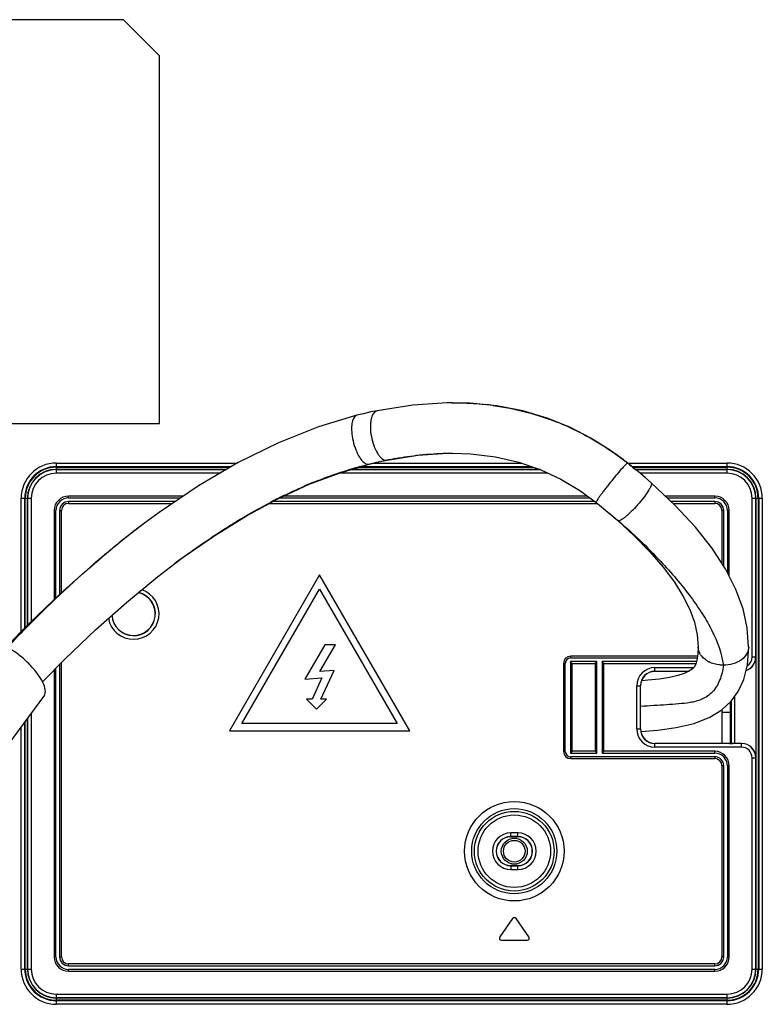
# Model space of a CAD drawing. Units: millimetres. Extents: x 0 to 1189, y 0 to 841.
# Drawn here: x 828 to 870, y 221 to 276 of the extents above; entities that cross this region are included whole.
import ezdxf

# ---------------------------------------------------------------- set-up
doc = ezdxf.new("R2010")
doc.units = ezdxf.units.MM
doc.header["$LTSCALE"] = 65.395
doc.layers.get('0').update_dxf_attribs({"linetype": 'CONTINUOUS'})
doc.layers.add('3_ALL_AXES', color=7, linetype='CONTINUOUS')
doc.layers.add('7_ALL_FEATURES', color=7, linetype='CONTINUOUS')

msp = doc.modelspace()

# ---------------------------------------------------------------- linework, layer by layer
at = {"color": 6, "linetype": 'Continuous'}
for p, q in [((867.4127, 235.3606), (867.4127, 237.0971)), ((867.4127, 237.0971), (867.884, 237.0971))]:
    msp.add_line(p, q, dxfattribs=at)
at = {"color": 7, "linetype": 'Continuous'}
msp.add_circle((855.884, 229.3771), 0.6, dxfattribs=at)
at = {"color": 6, "linetype": 'Continuous'}
msp.add_arc((863.744, 237.0971), 3.6686, 0, 1.93875, dxfattribs=at)
at = {"layer": '3_ALL_AXES', "color": 7, "linetype": 'Continuous'}
for p, q in [((834.208, 275.5131), (790.608, 275.5131)), ((836.208, 273.5131), (834.208, 275.5131)), ((836.208, 253.1131), (836.208, 273.5131)), ((790.608, 253.1131), (836.208, 253.1131))]:
    msp.add_line(p, q, dxfattribs=at)
msp.add_open_spline([(867.484, 239.6973), (867.4472, 239.4119), (867.3289, 238.8744), (866.9184, 238.187), (866.3087, 237.7705), (865.6438, 237.6078), (864.9849, 237.548), (864.3152, 237.4985), (863.6155, 237.4501), (863.1357, 237.4238), (862.8894, 237.4123)], degree=3, knots=[0, 0, 0, 0, 0.1496935, 0.2829927, 0.4059283, 0.5224917, 0.6352324, 0.7500933, 0.8717453, 1, 1, 1, 1], dxfattribs=at)
at = {"layer": '7_ALL_FEATURES', "color": 7, "linetype": 'Continuous'}
for p, q in [((852.447, 254.2603), (852.4489, 254.2603)), ((852.4471, 251.462), (852.4489, 251.462)), ((830.484, 250.5632), (830.484, 250.913)), ((830.484, 250.913), (840.5207, 250.913)), ((847.7815, 250.8448), (847.8341, 250.8579)), ((847.7815, 250.8448), (847.8341, 250.8576)), ((847.7815, 250.8448), (847.8356, 250.8514)), ((848.0895, 250.913), (856.2855, 250.913)), ((848.7759, 251.0712), (848.8249, 251.0811)), ((848.7759, 251.0712), (848.8256, 251.0785)), ((848.7759, 251.0712), (848.8259, 251.0762)), ((862.1691, 250.9108), (862.1658, 250.9118)), ((862.1691, 250.913), (867.684, 250.913)), ((867.684, 250.5632), (867.684, 250.913)), ((830.484, 250.7133), (840.1805, 250.7133)), ((830.484, 250.6831), (840.129, 250.6831)), ((830.484, 250.5632), (839.9249, 250.5632)), ((830.484, 250.3501), (830.484, 250.5571)), ((830.484, 250.5571), (839.9145, 250.5571)), ((839.9025, 250.5501), (830.484, 250.5501)), ((839.5618, 250.3501), (830.484, 250.3501)), ((857.7641, 250.3501), (846.1424, 250.3501)), ((857.3348, 250.5501), (846.8044, 250.5501)), ((846.8285, 250.5571), (857.3145, 250.5571)), ((846.8494, 250.5632), (857.2968, 250.5632)), ((847.2596, 250.6831), (856.9503, 250.6831)), ((847.363, 250.7133), (856.8629, 250.7133)), ((862.4133, 250.7133), (867.684, 250.7133)), ((862.4502, 250.6831), (867.684, 250.6831)), ((862.5966, 250.5632), (867.684, 250.5632)), ((862.6041, 250.5571), (867.684, 250.5571)), ((867.684, 250.5501), (862.6131, 250.5501)), ((867.684, 250.3501), (862.8515, 250.3501)), ((867.684, 250.3501), (867.684, 250.5571)), ((828.5281, 241.5556), (828.5281, 248.9571)), ((828.5281, 248.9571), (828.8779, 248.9571)), ((828.7278, 241.7581), (828.7278, 248.9571)), ((828.7581, 241.7887), (828.7581, 248.9571)), ((828.8779, 241.9102), (828.8779, 248.9571)), ((828.884, 241.9164), (828.884, 248.9571)), ((828.884, 248.9571), (829.091, 248.9571)), ((828.8911, 248.9571), (828.8911, 241.9236)), ((829.091, 248.9571), (829.091, 242.1203)), ((837.5236, 249.0788), (831.164, 249.0788)), ((831.164, 248.978), (831.164, 249.078)), ((831.164, 248.978), (837.3744, 248.978)), ((831.164, 248.7762), (831.164, 248.6762)), ((837.076, 248.7762), (831.164, 248.7762)), ((831.164, 248.6753), (836.9268, 248.6753)), ((842.2921, 248.6753), (860.4835, 248.6753)), ((860.3525, 248.7762), (842.4784, 248.7762)), ((842.8646, 248.978), (860.0777, 248.978)), ((859.9402, 249.0788), (843.0838, 249.0788)), ((860.4193, 248.7272), (860.6071, 248.5756)), ((860.6071, 248.5756), (860.8315, 248.3918)), ((867.004, 249.0788), (864.2591, 249.0788)), ((864.3667, 248.978), (867.004, 248.978)), ((867.004, 248.7762), (864.5818, 248.7762)), ((864.6894, 248.6753), (867.004, 248.6753)), ((867.004, 248.978), (867.004, 249.0788)), ((867.004, 248.7762), (867.004, 248.6753)), ((869.077, 240.1571), (869.077, 248.9571)), ((869.077, 248.9571), (869.284, 248.9571)), ((869.277, 240.1571), (869.277, 248.9571)), ((869.284, 248.9571), (869.284, 240.1571)), ((869.2902, 248.9571), (869.2902, 222.8371)), ((869.2902, 248.9571), (869.6399, 248.9571)), ((869.41, 248.9571), (869.41, 222.8371)), ((869.4402, 248.9571), (869.4402, 222.8371)), ((869.6399, 248.9571), (869.6399, 222.8371)), ((830.3623, 248.2771), (830.3623, 243.334)), ((830.3623, 248.2771), (830.4632, 248.2771)), ((830.4632, 243.4303), (830.4632, 248.2771)), ((830.6649, 248.2771), (830.6649, 243.6229)), ((830.6649, 248.2771), (830.7649, 248.2771)), ((830.7658, 243.717), (830.7658, 248.2771)), ((836.1787, 248.1696), (835.3654, 247.5717)), ((867.4023, 248.2771), (867.4023, 245.3489)), ((867.5032, 248.2771), (867.4023, 248.2771)), ((867.5032, 245.1941), (867.5032, 248.2771)), ((867.7049, 248.2771), (867.7049, 244.8385)), ((867.7049, 248.2771), (867.8049, 248.2771)), ((867.8058, 244.6397), (867.8058, 248.2771)), ((835.3654, 247.5717), (835.3729, 247.5774)), ((861.662, 247.7047), (861.6233, 247.7171)), ((836.096, 244.6027), (837.0523, 245.339)), ((837.0481, 245.3359), (837.0523, 245.339)), ((845.084, 244.7173), (840.084, 236.0571)), ((850.084, 236.0571), (845.084, 244.7173)), ((840.7752, 236.4571), (845.0832, 243.9188)), ((845.0832, 243.9188), (849.3912, 236.4571)), ((866.0311, 241.3878), (866.0846, 240.7143)), ((845.384, 240.8198), (844.2699, 238.9247)), ((845.096, 239.3433), (845.964, 240.8198)), ((845.964, 240.8198), (845.384, 240.8198)), ((830.7658, 223.5171), (830.7658, 239.8408)), ((858.9929, 239.8962), (858.9929, 234.818)), ((859.0938, 239.7953), (858.9929, 239.8962)), ((860.4712, 239.8962), (858.9929, 239.8962)), ((859.012, 240.098), (859.012, 240.1988)), ((866.05, 240.1988), (859.012, 240.1988)), ((859.012, 240.098), (866.0345, 240.098)), ((860.3703, 239.7953), (860.4712, 239.8962)), ((860.4712, 234.818), (860.4712, 239.8962)), ((860.7529, 239.8962), (860.7529, 234.818)), ((860.8529, 239.7962), (860.7529, 239.8962)), ((865.9901, 239.8962), (860.7529, 239.8962)), ((869.077, 240.1571), (869.284, 240.1571)), ((830.3623, 239.4318), (830.3623, 223.5171)), ((830.4632, 223.5171), (830.4632, 239.5341)), ((830.6649, 239.7386), (830.6649, 223.5171)), ((845.8924, 239.399), (845.096, 239.3433)), ((845.156, 237.8198), (845.8924, 239.399)), ((858.6103, 239.7971), (858.6103, 234.9171)), ((858.6103, 239.7971), (858.7112, 239.7971)), ((858.7112, 234.9171), (858.7112, 239.7971)), ((859.0938, 234.9188), (859.0938, 239.7953)), ((859.0938, 239.7953), (860.3703, 239.7953)), ((860.3703, 239.7953), (860.3703, 234.9188)), ((860.8538, 234.9188), (860.8538, 239.7953)), ((860.8538, 239.7953), (865.9587, 239.7953)), ((863.684, 239.3536), (863.684, 239.5641)), ((863.684, 239.5641), (865.8295, 239.5641)), ((863.684, 239.3641), (865.5799, 239.3641)), ((865.5615, 239.3536), (863.684, 239.3536)), ((844.2699, 238.9247), (845.2166, 238.9909)), ((845.2166, 238.9909), (844.6705, 237.8198)), ((862.677, 236.1571), (862.677, 238.5571)), ((862.677, 238.5571), (862.8875, 238.5571)), ((862.877, 236.1571), (862.877, 238.5571)), ((862.8875, 236.1571), (862.8875, 238.5571)), ((829.8212, 238.0317), (827.5376, 234.929)), ((844.3505, 237.8198), (844.9133, 237.2571)), ((844.6705, 237.8198), (844.3505, 237.8198)), ((844.9133, 237.2571), (845.476, 237.8198)), ((845.476, 237.8198), (845.156, 237.8198)), ((867.884, 235.3578), (867.884, 237.6632)), ((867.9218, 237.6998), (867.9218, 235.3574)), ((868.0901, 237.9316), (868.0901, 235.3571)), ((828.7581, 222.8371), (828.7581, 236.5873)), ((828.8779, 222.8371), (828.8779, 236.7501)), ((828.884, 222.8371), (828.884, 236.7584)), ((828.8911, 236.768), (828.8911, 222.8371)), ((829.091, 237.0397), (829.091, 222.8371)), ((867.4127, 235.3606), (867.4127, 237.0971)), ((867.4127, 237.0971), (867.884, 237.0971)), ((828.5281, 222.8371), (828.5281, 236.2748)), ((828.7278, 222.8371), (828.7278, 236.5462)), ((840.084, 236.0571), (850.084, 236.0571)), ((849.3912, 236.4571), (840.7752, 236.4571)), ((862.677, 236.1571), (862.8875, 236.1571)), ((859.0938, 234.9188), (858.9929, 234.818)), ((860.3703, 234.9188), (859.0938, 234.9188)), ((860.3703, 234.9188), (860.4712, 234.818)), ((860.8538, 234.9188), (860.7529, 234.818)), ((867.004, 234.9188), (860.8538, 234.9188)), ((863.684, 235.1501), (863.684, 235.3606)), ((867.7039, 235.3606), (863.684, 235.3606)), ((868.484, 235.3501), (863.684, 235.3501)), ((868.484, 235.1501), (863.684, 235.1501)), ((867.004, 234.818), (867.004, 234.9188)), ((868.484, 235.3571), (868.0006, 235.3571)), ((868.484, 235.1501), (868.484, 235.3571)), ((858.6103, 234.9171), (858.7112, 234.9171)), ((858.9929, 234.818), (860.4712, 234.818)), ((859.012, 234.5153), (859.012, 234.6162)), ((867.004, 234.6162), (859.012, 234.6162)), ((859.012, 234.5153), (867.004, 234.5153)), ((860.7529, 234.818), (867.004, 234.818)), ((867.004, 234.6162), (867.004, 234.5153)), ((869.077, 222.8371), (869.077, 234.5571)), ((869.077, 234.5571), (869.284, 234.5571)), ((869.277, 222.8371), (869.277, 234.5571)), ((869.284, 234.5571), (869.284, 222.8371)), ((867.4023, 234.1171), (867.4023, 223.5171)), ((867.5032, 234.1171), (867.4023, 234.1171)), ((867.5032, 223.5171), (867.5032, 234.1171)), ((867.7049, 234.1171), (867.7049, 223.5171)), ((867.7049, 234.1171), (867.8058, 234.1171)), ((867.8058, 223.5171), (867.8058, 234.1171)), ((855.684, 230.1771), (855.684, 230.3904)), ((856.084, 230.3904), (855.684, 230.3904)), ((856.084, 230.1869), (855.684, 230.1869)), ((855.684, 230.1771), (856.084, 230.1771)), ((856.084, 230.1771), (856.084, 230.3904)), ((855.684, 228.5771), (855.684, 228.3638)), ((856.084, 228.5771), (855.684, 228.5771)), ((855.684, 228.5673), (856.084, 228.5673)), ((855.684, 228.3638), (856.084, 228.3638)), ((856.084, 228.3638), (856.084, 228.5771)), ((855.7857, 225.6367), (855.0762, 224.6235)), ((856.6918, 224.6235), (855.9823, 225.6367)), ((855.1745, 224.4346), (856.5935, 224.4346)), ((830.4632, 223.5171), (830.3632, 223.5171)), ((830.6649, 223.5171), (830.7658, 223.5171)), ((867.5032, 223.5171), (867.4023, 223.5171)), ((867.7049, 223.5171), (867.8058, 223.5171)), ((831.164, 223.018), (831.164, 223.1188)), ((867.004, 223.1188), (831.164, 223.1188)), ((831.164, 223.018), (867.004, 223.018)), ((867.004, 223.018), (867.004, 223.1188)), ((828.5281, 222.8371), (828.8779, 222.8371)), ((828.884, 222.8371), (829.091, 222.8371)), ((831.164, 222.7153), (831.164, 222.8162)), ((867.004, 222.8162), (831.164, 222.8162)), ((831.164, 222.7153), (867.004, 222.7153)), ((867.004, 222.7153), (867.004, 222.8162)), ((869.077, 222.8371), (869.284, 222.8371)), ((869.2902, 222.8371), (869.6399, 222.8371)), ((830.484, 221.2371), (830.484, 221.4441)), ((830.484, 221.4441), (867.684, 221.4441)), ((867.684, 221.2371), (867.684, 221.4441)), ((830.484, 221.2441), (867.684, 221.2441)), ((867.684, 221.2371), (830.484, 221.2371)), ((830.484, 220.8812), (830.484, 221.231)), ((867.684, 221.231), (830.484, 221.231)), ((867.684, 221.1111), (830.484, 221.1111)), ((867.684, 221.0809), (830.484, 221.0809)), ((867.684, 220.8812), (830.484, 220.8812)), ((867.684, 220.8812), (867.684, 221.231))]:
    msp.add_line(p, q, dxfattribs=at)
for points in [[(852.4489, 254.2603), (852.1678, 254.2581), (850.2477, 254.1332), (848.2701, 253.8185)], [(862.1691, 250.9108), (861.2164, 251.6182), (860.1325, 252.2967), (858.9608, 252.8961), (857.6993, 253.4027), (856.352, 253.802), (854.9231, 254.0821), (853.4186, 254.2338), (852.447, 254.2603)], [(847.1588, 253.5663), (845.0211, 252.9265), (842.7975, 252.0427), (840.5734, 250.9439), (838.3631, 249.6464), (836.1787, 248.1696)], [(848.2701, 253.8185), (847.9249, 253.7457), (847.5145, 253.6526), (847.1589, 253.5663)], [(848.8259, 251.0762), (850.5249, 251.3485), (852.1772, 251.4597), (852.4489, 251.462)], [(852.4471, 251.462), (853.4748, 251.4267), (854.8448, 251.2607), (856.1383, 250.9639), (857.3487, 250.5453), (858.4743, 250.0164), (859.512, 249.3932), (860.4193, 248.7272)], [(837.0481, 245.3359), (837.5187, 245.6847), (839.2683, 246.9006), (841.023, 247.9881), (842.7738, 248.9362), (844.5114, 249.7357), (846.22, 250.3793), (847.8356, 250.8514)], [(847.8356, 250.8514), (848.1536, 250.9286), (848.5172, 251.0111), (848.8259, 251.0762)], [(862.6104, 250.5519), (862.3593, 250.7574), (862.1691, 250.9108)], [(863.4728, 249.8162), (863.1536, 250.0943), (862.7476, 250.4381), (862.6104, 250.5519)], [(868.8834, 240.7145), (868.8055, 241.7634), (868.5743, 242.8183), (868.1797, 243.9031), (867.5994, 245.0464), (866.8475, 246.2006), (865.9327, 247.3547), (864.8115, 248.5608), (863.4728, 249.8163)], [(860.8315, 248.3918), (860.9605, 248.2848), (861.3408, 247.9629), (861.6232, 247.7172)], [(835.3729, 247.5774), (834.3438, 246.7845), (832.5196, 245.2804), (830.7311, 243.6861), (828.9896, 242.0234), (827.6991, 240.7151)], [(861.6233, 247.7171), (862.5336, 246.878), (863.4021, 245.9906), (864.1473, 245.1273), (864.7659, 244.2956), (865.2551, 243.5083), (865.6161, 242.7816), (865.8714, 242.0867), (866.0311, 241.3878)], [(829.7117, 238.7724), (830.9668, 240.0446), (832.6528, 241.6527), (834.3673, 243.179), (836.096, 244.6027)], [(862.905, 236.0245), (863.8479, 236.0989), (864.8602, 236.2365), (865.8689, 236.4708), (866.7303, 236.805), (867.4036, 237.2184), (867.9181, 237.6947), (868.3096, 238.2339), (868.6155, 238.8995), (868.8148, 239.72), (868.884, 240.7145)], [(866.084, 240.7144), (866.0667, 240.3075), (866.0167, 239.9819), (865.9449, 239.7512), (865.8564, 239.5926), (865.753, 239.4829), (865.571, 239.358), (865.312, 239.2377), (864.9532, 239.1209), (864.5, 239.0171), (863.9441, 238.9287), (863.291, 238.8588), (862.9443, 238.8349)], [(867.484, 239.6971), (867.4825, 239.6976), (867.481, 239.6978), (867.4793, 239.6973)]]:
    msp.add_lwpolyline(points, dxfattribs=at)
for radius in [2.7599, 2.3604, 2.2099, 2.0102, 0.72]:
    msp.add_circle((855.884, 229.3771), radius, dxfattribs=at)
for centre, radius, start, end in [((852.5467, 238.184), 16.0727, 82.31355, 83.85679), ((852.295, 238.5044), 15.8548, 54.46167, 55.16163), ((852.26, 238.4559), 15.9146, 51.50599, 54.46064), ((830.484, 248.9571), 1.9559, 90, 180), ((853.1167, 229.7193), 21.7887, 100.90639, 101.35997), ((867.684, 248.9571), 1.9559, 0, 90), ((830.484, 248.9571), 1.7562, 90, 180), ((830.484, 248.9571), 1.726, 90, 180), ((830.484, 248.9571), 1.6061, 90, 180), ((830.484, 248.9571), 1.6, 90, 180), ((830.484, 248.9571), 1.593, 90, 180), ((830.484, 248.9571), 1.393, 90, 180), ((867.684, 248.9571), 1.7562, 0, 90), ((867.684, 248.9571), 1.726, 0, 90), ((867.684, 248.9571), 1.6061, 0, 90), ((867.684, 248.9571), 1.6, 0, 90), ((867.684, 248.9571), 1.593, 0, 90), ((867.684, 248.9571), 1.393, 0, 90), ((854.4605, 225.966), 25.7782, 111.60759, 113.30893), ((831.164, 248.2771), 0.8017, 90, 180), ((831.164, 248.2771), 0.7009, 90, 180), ((831.164, 248.2771), 0.4991, 90, 180), ((831.164, 248.2771), 0.3983, 90, 180), ((856.0922, 222.4353), 29.6684, 115.97733, 117.58674), ((867.004, 248.2771), 0.8017, 0, 90), ((867.004, 248.2771), 0.7009, 0, 90), ((867.004, 248.2771), 0.4991, 0, 90), ((867.004, 248.2771), 0.3983, 0, 90), ((864.835, 208.3286), 49.0762, 126.90466, 127.56535), ((866.4625, 206.2307), 51.7314, 127.57758, 129.61391), ((868.2287, 204.0789), 54.5153, 129.60194, 130.30542), ((866.4512, 206.1761), 48.9697, 126.34042, 126.8949), ((834.764, 242.5491), 1.414, 190.25384, 71.17714), ((834.764, 242.5491), 1.214, 184.22364, 76.95153), ((834.764, 242.5491), 1.2, 183.74768, 77.76995), ((866.915, 240.7407), 0.8351, 202.59237, 205.16516), ((868.1326, 240.7145), 0.7514, 0.00011, 0.75414), ((859.012, 239.7971), 0.4017, 90, 180), ((859.012, 239.7971), 0.3009, 90, 180), ((867.3609, 241.2225), 1.5037, 241.31793, 243.28015), ((868.484, 240.1571), 0.8, 288.62869, 360), ((868.484, 240.1571), 0.793, 288.98041, 360), ((868.484, 240.1571), 0.593, 302.34531, 360), ((863.684, 238.5571), 1.007, 90, 180), ((863.684, 238.5571), 0.807, 90, 180), ((863.684, 238.5571), 0.7965, 90, 180), ((863.744, 237.0971), 3.6686, 0, 1.93874), ((863.684, 236.1571), 1.007, 180, 270), ((863.684, 236.1571), 0.807, 180, 270), ((863.684, 236.1571), 0.7965, 180, 270), ((867.004, 234.1171), 0.8017, 0, 90), ((868.484, 234.5571), 0.8, 0, 90), ((868.484, 234.5571), 0.793, 0, 90), ((868.484, 234.5571), 0.593, 0, 90), ((859.012, 234.9171), 0.4017, 180, 270), ((859.012, 234.9171), 0.3009, 180, 270), ((867.004, 234.1171), 0.7009, 0, 90), ((867.004, 234.1171), 0.4991, 0, 90), ((867.004, 234.1171), 0.3983, 0, 90), ((855.684, 229.3771), 1.0133, 90, 270), ((855.684, 229.3771), 0.8098, 90, 270), ((855.684, 229.3771), 0.8, 90, 270), ((856.084, 229.3771), 1.0133, 270, 90), ((856.084, 229.3771), 0.8098, 270, 90), ((856.084, 229.3771), 0.8, 270, 90), ((855.884, 225.5679), 0.12, 35, 145), ((855.1745, 224.5546), 0.12, 145, 270), ((856.5935, 224.5546), 0.12, 270, 35), ((831.164, 223.5171), 0.8017, 180, 270), ((831.164, 223.5171), 0.7009, 180, 270), ((831.164, 223.5171), 0.4991, 180, 270), ((831.164, 223.5171), 0.3983, 180, 270), ((867.004, 223.5171), 0.8017, 270, 360), ((867.004, 223.5171), 0.7009, 270, 360), ((867.004, 223.5171), 0.4991, 270, 360), ((867.004, 223.5171), 0.3983, 270, 360), ((830.484, 222.8371), 1.9559, 180, 270), ((830.484, 222.8371), 1.7562, 180, 270), ((830.484, 222.8371), 1.726, 180, 270), ((830.484, 222.8371), 1.6061, 180, 270), ((830.484, 222.8371), 1.6, 180, 270), ((830.484, 222.8371), 1.593, 180, 270), ((830.484, 222.8371), 1.393, 180, 270), ((867.684, 222.8371), 1.9559, 270, 360), ((867.684, 222.8371), 1.7562, 270, 360), ((867.684, 222.8371), 1.726, 270, 360), ((867.684, 222.8371), 1.6061, 270, 360), ((867.684, 222.8371), 1.6, 270, 360), ((867.684, 222.8371), 1.593, 270, 360), ((867.684, 222.8371), 1.393, 270, 360)]:
    msp.add_arc(centre, radius, start, end, dxfattribs=at)
for centre, major_axis, start_param, end_param in [((867.7039, 235.3585), (0.12, 0), 0.3843968, 1.5707963), ((868.0006, 235.3606), (0.2, 0), -2.7571959, -1.5707963)]:
    msp.add_ellipse(centre, major_axis=major_axis, ratio=0.0174551, start_param=start_param, end_param=end_param, dxfattribs=at)
for points, knots in [([(852.4489, 254.2603), (852.6059, 254.2603), (853.2128, 254.2523), (853.8193, 254.2126), (854.2667, 254.1644)], [0, 0, 0, 0, 0.2586789, 1, 1, 1, 1]), ([(854.6964, 254.1123), (855.9561, 253.9423), (858.306, 253.3275), (860.427, 252.1615), (861.3522, 251.5175)], [0, 0, 0, 0, 0.5299703, 1, 1, 1, 1]), ([(847.1588, 253.5663), (846.9831, 253.5223), (846.8806, 253.1994), (846.857, 252.8832), (846.8629, 252.5579), (846.9297, 252.1374), (847.0767, 251.6533), (847.2795, 251.2429), (847.5007, 250.9541), (847.6974, 250.8448), (847.7815, 250.8448)], [0, 0, 0, 0, 0.1740006, 0.2419431, 0.3173825, 0.482739, 0.6507185, 0.8015559, 0.9191731, 1, 1, 1, 1]), ([(848.2701, 253.8185), (848.0856, 253.7809), (847.952, 253.4628), (847.9082, 253.1386), (847.8954, 252.811), (847.9422, 252.3849), (848.0722, 251.8933), (848.2389, 251.5268), (848.4022, 251.2952), (848.5488, 251.1452), (848.6887, 251.0712), (848.7759, 251.0712)], [0, 0, 0, 0, 0.1782084, 0.2460803, 0.3211264, 0.4849842, 0.6510478, 0.800159, 0.863436, 0.9175228, 1, 1, 1, 1]), ([(848.9942, 251.1144), (849.1484, 251.1441), (849.7422, 251.2518), (850.3407, 251.3336), (850.785, 251.3777)], [0, 0, 0, 0, 0.2601958, 1, 1, 1, 1]), ([(850.785, 251.3777), (850.8681, 251.386), (851.1927, 251.4159), (851.5181, 251.4369), (851.7604, 251.4472)], [0, 0, 0, 0, 0.2561152, 1, 1, 1, 1]), ([(851.7604, 251.4472), (851.8186, 251.4497), (852.0475, 251.4583), (852.2765, 251.462), (852.4471, 251.462)], [0, 0, 0, 0, 0.254559, 1, 1, 1, 1]), ([(846.9331, 250.613), (847.0038, 250.6339), (847.2854, 250.7155), (847.5687, 250.7914), (847.7815, 250.8448)], [0, 0, 0, 0, 0.2514405, 1, 1, 1, 1]), ([(847.8341, 250.8579), (847.913, 250.8775), (848.2258, 250.9535), (848.5401, 251.0231), (848.7759, 251.0712)], [0, 0, 0, 0, 0.2524011, 1, 1, 1, 1]), ([(862.1296, 250.8904), (862.0756, 250.847), (861.9461, 250.709), (861.7185, 250.4547), (861.4356, 250.1167), (861.1819, 249.8025), (860.9793, 249.5437), (860.8386, 249.3599), (860.7127, 249.191), (860.6057, 249.043), (860.5209, 248.9201), (860.4616, 248.8283), (860.4287, 248.7687), (860.4174, 248.7402), (860.417, 248.7291), (860.4193, 248.7272)], [0, 0, 0, 0, 0.0751165, 0.2042693, 0.3705066, 0.55262, 0.642191, 0.7267341, 0.8036218, 0.870464, 0.9248853, 0.9650073, 0.990001, 0.9967272, 1, 1, 1, 1]), ([(862.1658, 250.9118), (862.1608, 250.9118), (862.1478, 250.9043), (862.1367, 250.8962), (862.1296, 250.8904)], [0, 0, 0, 0, 0.352673, 1, 1, 1, 1]), ([(862.1658, 250.9118), (862.2041, 250.8813), (862.3532, 250.7623), (862.5012, 250.6421), (862.6104, 250.5519)], [0, 0, 0, 0, 0.2571912, 1, 1, 1, 1]), ([(844.9678, 249.9326), (845.0633, 249.9705), (845.4426, 250.118), (845.8255, 250.256), (846.1137, 250.3534)], [0, 0, 0, 0, 0.2525677, 1, 1, 1, 1]), ([(846.1137, 250.3534), (846.182, 250.3765), (846.4539, 250.4669), (846.7275, 250.5522), (846.9331, 250.613)], [0, 0, 0, 0, 0.2516886, 1, 1, 1, 1]), ([(863.4728, 249.8162), (863.4857, 249.8048), (863.4972, 249.7552), (863.4752, 249.6718), (863.4272, 249.5572), (863.3121, 249.3512), (863.1063, 249.0526), (862.8049, 248.6789), (862.4716, 248.3143), (862.1894, 248.044), (861.9808, 247.8728), (861.8539, 247.783), (861.7519, 247.7262), (861.688, 247.7047), (861.662, 247.7047)], [0, 0, 0, 0, 0.018047, 0.0473193, 0.0905543, 0.147364, 0.2940207, 0.4692138, 0.6493251, 0.8106099, 0.8773049, 0.9317103, 0.9727226, 1, 1, 1, 1]), ([(843.0969, 249.1063), (843.1936, 249.1533), (843.5783, 249.338), (843.9672, 249.514), (844.2604, 249.6402)], [0, 0, 0, 0, 0.25195, 1, 1, 1, 1]), ([(841.2526, 248.128), (841.3441, 248.1804), (841.708, 248.3866), (842.0757, 248.5859), (842.353, 248.7307)], [0, 0, 0, 0, 0.2521311, 1, 1, 1, 1]), ([(840.2488, 247.5303), (840.3323, 247.5819), (840.6644, 247.7852), (840.9998, 247.9832), (841.2526, 248.128)], [0, 0, 0, 0, 0.2519758, 1, 1, 1, 1]), ([(860.8315, 248.3918), (860.9002, 248.3351), (861.1768, 248.1058), (861.452, 247.8749), (861.662, 247.7047)], [0, 0, 0, 0, 0.2478021, 1, 1, 1, 1]), ([(839.3741, 246.9733), (839.4469, 247.021), (839.7366, 247.2096), (840.0288, 247.3944), (840.2488, 247.5303)], [0, 0, 0, 0, 0.2517159, 1, 1, 1, 1]), ([(861.662, 247.7047), (862.479, 246.997), (863.8925, 245.6505), (865.4067, 243.8745), (866.3228, 242.5636), (867.0272, 241.3491), (867.3821, 240.3649), (867.4793, 239.6973)], [0, 0, 0, 0, 0.3224003, 0.5810582, 0.6947549, 0.7987843, 1, 1, 1, 1]), ([(837.4326, 245.6217), (837.5934, 245.74), (838.2315, 246.2033), (838.8815, 246.6503), (839.3741, 246.9733)], [0, 0, 0, 0, 0.2530508, 1, 1, 1, 1]), ([(827.7624, 240.6777), (828.1662, 241.108), (829.8294, 242.8384), (831.5845, 244.4819), (832.9649, 245.6526)], [0, 0, 0, 0, 0.2458856, 1, 1, 1, 1]), ([(829.8789, 238.2374), (829.8789, 238.3674), (829.7838, 238.6723), (829.5197, 239.126), (829.1275, 239.6162), (828.6517, 240.0837), (828.1454, 240.4753), (827.7226, 240.7192), (827.4107, 240.8319), (827.1843, 240.8781), (827.0104, 240.8564), (826.9381, 240.7985)], [0, 0, 0, 0, 0.0930371, 0.2216065, 0.3758216, 0.5403236, 0.6979661, 0.8327799, 0.887875, 0.9336887, 1, 1, 1, 1]), ([(866.144, 240.4199), (866.1338, 240.4444), (866.0996, 240.5391), (866.084, 240.6405), (866.084, 240.7145)], [0, 0, 0, 0, 0.2641056, 1, 1, 1, 1]), ([(866.6392, 239.9033), (866.5843, 239.9334), (866.391, 240.0555), (866.2298, 240.2351), (866.1592, 240.3856)], [0, 0, 0, 0, 0.2736458, 1, 1, 1, 1]), ([(868.884, 240.7145), (868.884, 240.5868), (868.8055, 240.3015), (868.4792, 239.9594), (868.0119, 239.7447), (867.6591, 239.6969), (867.484, 239.6968)], [0, 0, 0, 0, 0.2018826, 0.4455631, 0.7233086, 1, 1, 1, 1]), ([(867.4793, 239.6973), (867.409, 239.6973), (867.1363, 239.7128), (866.8656, 239.7877), (866.6845, 239.8791)], [0, 0, 0, 0, 0.2574308, 1, 1, 1, 1]), ([(829.8212, 238.0317), (829.8309, 238.0449), (829.8678, 238.1072), (829.8789, 238.1818), (829.8789, 238.2374)], [0, 0, 0, 0, 0.2277516, 1, 1, 1, 1])]:
    msp.add_open_spline(points, degree=3, knots=knots, dxfattribs=at)

doc.saveas('drawing.dxf')
